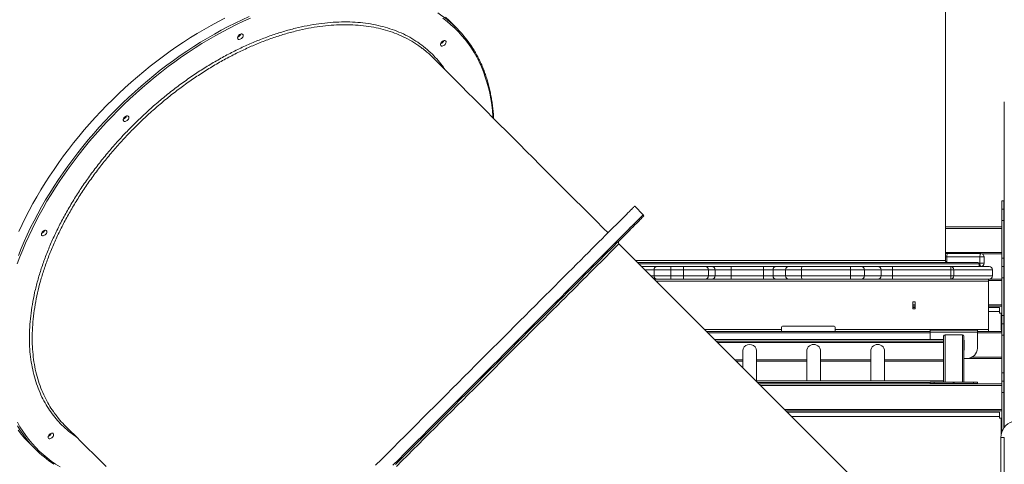
# Model space of a CAD drawing. Units: millimetres. Extents: x -55315 to 5628, y -7790 to 15126.
# Drawn here: x -33095 to -31634, y -3545 to -2886 of the extents above; entities that cross this region are included whole.
import ezdxf

# ---------------------------------------------------------------- set-up
doc = ezdxf.new("R2010")
doc.units = ezdxf.units.MM

msp = doc.modelspace()

# ---------------------------------------------------------------- linework, layer by layer
at = {"color": 7, "linetype": 'Continuous', "lineweight": 15}
for p, q in [((-31721.1, -3242.7), (-31721.1, -2860.7)), ((-32446.3, -2898.3), (-32456.3, -2888.3)), ((-31633.7, -3490.8), (-31633.7, -3007.5)), ((-31634.2, -3154.4), (-31637.2, -3154.4)), ((-31637.2, -3154.4), (-31637.2, -3154.5)), ((-31634.2, -3154.5), (-31637.2, -3154.5)), ((-31637.2, -3154.5), (-31637.2, -3166.7)), ((-31634.2, -3154.4), (-31634.2, -3154.5)), ((-31634.2, -3154.5), (-31634.2, -3166.7)), ((-32169.6, -3175), (-32182.3, -3162.3)), ((-31634.2, -3166.7), (-31637.2, -3166.7)), ((-31637.2, -3166.7), (-31637.2, -3183.8)), ((-31634.2, -3166.7), (-31634.2, -3183.8)), ((-31634.2, -3183.8), (-31637.2, -3183.8)), ((-31637.2, -3183.8), (-31637.2, -3239.5)), ((-31634.2, -3183.8), (-31634.2, -3239.5)), ((-31721.1, -3193.2), (-31637.2, -3193.2)), ((-31765.8, -3658), (-32205.7, -3218.1)), ((-31721.1, -3232.7), (-31717.9, -3232.7)), ((-31669.9, -3237.7), (-31719.1, -3237.7)), ((-31717.9, -3232.7), (-31668.7, -3232.7)), ((-31663.7, -3237.7), (-31669.9, -3237.7)), ((-31669.9, -3237.7), (-31669.9, -3246.7)), ((-31637.2, -3233.2), (-31666.5, -3233.2)), ((-31663.7, -3237.7), (-31663.7, -3246.7)), ((-31634.2, -3239.5), (-31637.2, -3239.5)), ((-31634.2, -3239.5), (-31637.2, -3239.5)), ((-31637.2, -3239.5), (-31637.2, -3251.8)), ((-31637.2, -3239.5), (-31637.2, -3239.5)), ((-31634.2, -3239.5), (-31634.2, -3251.8)), ((-31634.2, -3239.5), (-31634.2, -3239.5)), ((-32172.1, -3251.7), (-32170.3, -3251.7)), ((-32170.3, -3251.7), (-32148.9, -3251.7)), ((-32128.7, -3256.7), (-32153.4, -3256.7)), ((-32153.4, -3265.7), (-32153.4, -3256.7)), ((-32148.9, -3251.7), (-32128.3, -3251.7)), ((-32110, -3256.7), (-32128.7, -3256.7)), ((-32128.7, -3265.7), (-32128.7, -3256.7)), ((-32128.3, -3251.7), (-32109.6, -3251.7)), ((-32073, -3256.7), (-32110, -3256.7)), ((-32110, -3265.7), (-32110, -3256.7)), ((-32109.6, -3251.7), (-32077.9, -3251.7)), ((-32077.9, -3251.7), (-32068, -3251.7)), ((-32073, -3265.7), (-32073, -3256.7)), ((-32063.1, -3256.7), (-32073, -3256.7)), ((-32068, -3251.7), (-32039.1, -3251.7)), ((-32063.1, -3265.7), (-32063.1, -3256.7)), ((-32039, -3256.7), (-32063.1, -3256.7)), ((-32039.1, -3251.7), (-31991.1, -3251.7)), ((-32039, -3265.7), (-32039, -3256.7)), ((-31991, -3256.7), (-32039, -3256.7)), ((-31991.1, -3251.7), (-31972.5, -3251.7)), ((-31977, -3256.7), (-31991, -3256.7)), ((-31991, -3265.7), (-31991, -3256.7)), ((-31958.4, -3256.7), (-31977, -3256.7)), ((-31977, -3265.7), (-31977, -3256.7)), ((-31972.5, -3251.7), (-31953.9, -3251.7)), ((-31934.7, -3256.7), (-31958.4, -3256.7)), ((-31958.4, -3265.7), (-31958.4, -3256.7)), ((-31953.9, -3251.7), (-31934.1, -3251.7)), ((-31862.1, -3256.7), (-31934.7, -3256.7)), ((-31934.7, -3265.7), (-31934.7, -3256.7)), ((-31934.1, -3251.7), (-31861.5, -3251.7)), ((-31841.4, -3256.7), (-31862.1, -3256.7)), ((-31862.1, -3265.7), (-31862.1, -3256.7)), ((-31861.5, -3251.7), (-31846, -3251.7)), ((-31846, -3251.7), (-31821.2, -3251.7)), ((-31841.4, -3265.7), (-31841.4, -3256.7)), ((-31816.6, -3256.7), (-31841.4, -3256.7)), ((-31821.2, -3251.7), (-31799.7, -3251.7)), ((-31816.6, -3265.7), (-31816.6, -3256.7)), ((-31799.4, -3256.7), (-31816.6, -3256.7)), ((-31799.7, -3251.7), (-31713.4, -3251.7)), ((-31799.4, -3265.7), (-31799.4, -3256.7)), ((-31713, -3256.7), (-31799.4, -3256.7)), ((-31713.4, -3251.7), (-31656.2, -3251.7)), ((-31713, -3265.7), (-31713, -3256.7)), ((-31708.6, -3256.7), (-31713, -3256.7)), ((-31708.6, -3265.7), (-31708.6, -3256.7)), ((-31671.1, -3251.7), (-31671.1, -3247.7)), ((-31669.9, -3246.7), (-31663.7, -3246.7)), ((-31651.2, -3265.7), (-31651.2, -3256.7)), ((-31634.2, -3251.8), (-31637.2, -3251.8)), ((-31637.2, -3251.8), (-31637.2, -3268.8)), ((-31634.2, -3251.8), (-31634.2, -3268.8)), ((-32153.4, -3265.7), (-32128.7, -3265.7)), ((-32148.9, -3270.7), (-32153.1, -3270.7)), ((-32128.3, -3270.7), (-32148.9, -3270.7)), ((-32128.7, -3265.7), (-32110, -3265.7)), ((-32109.6, -3270.7), (-32128.3, -3270.7)), ((-32110, -3265.7), (-32073, -3265.7)), ((-32077.9, -3270.7), (-32109.6, -3270.7)), ((-32068, -3270.7), (-32077.9, -3270.7)), ((-32073, -3265.7), (-32063.1, -3265.7)), ((-32039.1, -3270.7), (-32068, -3270.7)), ((-32063.1, -3265.7), (-32039, -3265.7)), ((-31991.1, -3270.7), (-32039.1, -3270.7)), ((-32039, -3265.7), (-31991, -3265.7)), ((-31972.5, -3270.7), (-31991.1, -3270.7)), ((-31991, -3265.7), (-31977, -3265.7)), ((-31977, -3265.7), (-31958.4, -3265.7)), ((-31953.9, -3270.7), (-31972.5, -3270.7)), ((-31958.4, -3265.7), (-31934.7, -3265.7)), ((-31934.1, -3270.7), (-31953.9, -3270.7)), ((-31934.7, -3265.7), (-31862.1, -3265.7)), ((-31861.5, -3270.7), (-31934.1, -3270.7)), ((-31862.1, -3265.7), (-31841.4, -3265.7)), ((-31846, -3270.7), (-31861.5, -3270.7)), ((-31821.2, -3270.7), (-31846, -3270.7)), ((-31841.4, -3265.7), (-31816.6, -3265.7)), ((-31799.7, -3270.7), (-31821.2, -3270.7)), ((-31816.6, -3265.7), (-31799.4, -3265.7)), ((-31713.4, -3270.7), (-31799.7, -3270.7)), ((-31799.4, -3265.7), (-31713, -3265.7)), ((-31709.8, -3270.7), (-31713.4, -3270.7)), ((-31713, -3265.7), (-31708.6, -3265.7)), ((-31657.1, -3270.7), (-31709.8, -3270.7)), ((-31657.1, -3270.7), (-31657.1, -3273.7)), ((-31656.2, -3270.7), (-31657.1, -3270.7)), ((-31657.1, -3345.2), (-31657.1, -3273.7)), ((-31656.2, -3270.7), (-31637.2, -3270.7)), ((-31634.2, -3268.8), (-31637.2, -3268.8)), ((-31637.2, -3268.8), (-31637.2, -3324.5)), ((-31634.2, -3268.8), (-31634.2, -3324.5)), ((-31765.8, -3304.4), (-31769.3, -3304.4)), ((-31769.3, -3304.4), (-31769.3, -3314.9)), ((-31765.8, -3310.7), (-31769.3, -3310.7)), ((-31765.8, -3312.7), (-31769.3, -3312.7)), ((-31769.3, -3314.9), (-31765.8, -3314.9)), ((-31765.8, -3314.9), (-31765.8, -3304.4)), ((-31637.2, -3310.7), (-31657.1, -3310.7)), ((-31640.7, -3312.7), (-31657.1, -3312.7)), ((-31640.7, -3312.7), (-31640.7, -3318.7)), ((-31640.7, -3321.2), (-31640.7, -3318.7)), ((-31638.2, -3321.2), (-31640.7, -3321.2)), ((-31638.2, -3321.2), (-31638.2, -3345.2)), ((-31634.2, -3324.5), (-31637.2, -3324.5)), ((-31637.2, -3324.5), (-31637.2, -3324.6)), ((-31634.2, -3324.6), (-31637.2, -3324.6)), ((-31637.2, -3324.6), (-31637.2, -3336.9)), ((-31634.2, -3324.5), (-31634.2, -3324.6)), ((-31634.2, -3324.6), (-31634.2, -3336.9)), ((-31964.6, -3343.2), (-31964.6, -3345.2)), ((-31964.6, -3345.2), (-31964.6, -3348.2)), ((-31887.6, -3340.2), (-31961.6, -3340.2)), ((-31884.6, -3345.2), (-31884.6, -3343.2)), ((-31884.6, -3345.2), (-31657.1, -3345.2)), ((-31884.6, -3348.2), (-31884.6, -3345.2)), ((-31743.7, -3346.2), (-31743.7, -3349.2)), ((-31743.7, -3346.2), (-31673.7, -3346.2)), ((-31673.7, -3346.2), (-31673.7, -3349.2)), ((-31657.1, -3345.2), (-31657.1, -3348.2)), ((-31634.2, -3336.9), (-31637.2, -3336.9)), ((-31637.2, -3336.9), (-31637.2, -3353.9)), ((-31634.2, -3336.9), (-31634.2, -3353.9)), ((-32075.6, -3348.2), (-31743.7, -3348.2)), ((-31723.7, -3360), (-32063.8, -3360)), ((-31743.7, -3349.2), (-31743.7, -3360)), ((-31743.7, -3349.2), (-31673.7, -3349.2)), ((-31723.7, -3360), (-31723.7, -3355.4)), ((-31723.7, -3362.5), (-31723.7, -3360)), ((-31723.7, -3360), (-31723.7, -3360)), ((-31695.7, -3353.4), (-31721.7, -3353.4)), ((-31693.7, -3355.4), (-31693.7, -3423.7)), ((-31693.4, -3361.4), (-31693.7, -3361.4)), ((-31693.4, -3375.9), (-31693.4, -3361.4)), ((-31673.7, -3348.2), (-31637.2, -3348.2)), ((-31673.7, -3349.2), (-31673.7, -3373.2)), ((-31634.2, -3353.9), (-31637.2, -3353.9)), ((-31637.2, -3353.9), (-31637.2, -3409.6)), ((-31634.2, -3353.2), (-31633.7, -3353.5)), ((-31634.2, -3353.9), (-31634.2, -3409.6)), ((-32021.7, -3375.3), (-32021.7, -3375.6)), ((-32021.7, -3375.7), (-32021.7, -3402.1)), ((-32001.7, -3375.7), (-32001.7, -3375.3)), ((-32001.7, -3421.6), (-32001.7, -3375.7)), ((-31926.7, -3375.3), (-31926.7, -3375.6)), ((-31926.7, -3375.7), (-31926.7, -3421.6)), ((-31906.7, -3375.7), (-31906.7, -3375.3)), ((-31906.7, -3421.6), (-31906.7, -3375.7)), ((-31831.7, -3375.3), (-31831.7, -3375.6)), ((-31831.7, -3375.7), (-31831.7, -3421.6)), ((-31811.7, -3375.7), (-31811.7, -3375.3)), ((-31811.7, -3421.6), (-31811.7, -3375.7)), ((-31723.7, -3362.5), (-31723.7, -3364.6)), ((-31723.7, -3421.6), (-31723.7, -3364.6)), ((-31693.7, -3375.9), (-31693.4, -3375.9)), ((-31693.7, -3388.2), (-31688.7, -3388.2)), ((-31637.2, -3388.2), (-31688.7, -3388.2)), ((-32031.5, -3392.3), (-32021.7, -3392.3)), ((-32001.7, -3392.3), (-31926.7, -3392.3)), ((-31906.7, -3392.3), (-31831.7, -3392.3)), ((-31811.7, -3392.3), (-31723.7, -3392.3)), ((-31634.2, -3409.6), (-31637.2, -3409.6)), ((-31637.2, -3409.6), (-31637.2, -3409.7)), ((-31634.2, -3409.7), (-31637.2, -3409.7)), ((-31637.2, -3409.7), (-31637.2, -3421.9)), ((-31634.2, -3409.6), (-31634.2, -3409.7)), ((-31634.2, -3409.7), (-31634.2, -3421.9)), ((-31723.7, -3421.6), (-32002.2, -3421.6)), ((-31997.6, -3426.2), (-31637.2, -3426.2)), ((-31743.7, -3425.7), (-31743.7, -3423.7)), ((-31737.8, -3423.7), (-31743.7, -3423.7)), ((-31737.8, -3425.7), (-31743.7, -3425.7)), ((-31743.7, -3425.7), (-31743.7, -3426.2)), ((-31737.8, -3425.7), (-31737.8, -3423.7)), ((-31737.8, -3423.7), (-31709.4, -3423.7)), ((-31709.4, -3425.7), (-31737.8, -3425.7)), ((-31723.7, -3423.7), (-31723.7, -3421.6)), ((-31723.7, -3421.6), (-31723.7, -3421.6)), ((-31709.4, -3423.7), (-31709.4, -3425.7)), ((-31708, -3423.7), (-31709.4, -3423.7)), ((-31708, -3425.7), (-31709.4, -3425.7)), ((-31708, -3425.7), (-31708, -3423.7)), ((-31708, -3423.7), (-31679.5, -3423.7)), ((-31679.5, -3425.7), (-31708, -3425.7)), ((-31679.5, -3423.7), (-31679.5, -3425.7)), ((-31673.7, -3423.7), (-31679.5, -3423.7)), ((-31673.7, -3425.7), (-31679.5, -3425.7)), ((-31673.7, -3425.7), (-31673.7, -3423.7)), ((-31673.7, -3425.7), (-31673.7, -3426.2)), ((-31634.2, -3421.9), (-31637.2, -3421.9)), ((-31637.2, -3421.9), (-31637.2, -3439)), ((-31634.2, -3421.9), (-31634.2, -3439)), ((-31634.2, -3439), (-31637.2, -3439)), ((-31637.2, -3439), (-31637.2, -3495)), ((-31634.2, -3439), (-31634.2, -3491.5)), ((-31637.2, -3466.2), (-31957.6, -3466.2)), ((-31640.7, -3468.2), (-31955.6, -3468.2)), ((-31640.7, -3468.2), (-31640.7, -3474.2)), ((-31640.7, -3476.7), (-31640.7, -3474.2)), ((-31638.2, -3476.7), (-31640.7, -3476.7)), ((-31638.2, -3476.7), (-31638.2, -3500.7)), ((-31638.7, -3505.8), (-31633.7, -3505.8)), ((-31638.7, -4308.9), (-31638.7, -3505.8)), ((-31638.2, -3500.7), (-31638.2, -3500.8)), ((-31637.2, -3497.3), (-31637.2, -3495)), ((-31633.7, -3505.8), (-31633.7, -4308.9)), ((-33081.4, -3513.4), (-33071.4, -3523.4))]:
    msp.add_line(p, q, dxfattribs=at)
at = {"color": 8, "linetype": 'Continuous', "lineweight": 15}
for p, q in [((-31637.2, -3195.2), (-31721.1, -3195.2)), ((-32181.1, -3242.7), (-31721.1, -3242.7)), ((-31721.1, -3231.2), (-31637.2, -3231.2)), ((-31719.1, -3237.7), (-31721.1, -3237.7)), ((-31719.1, -3237.7), (-31719.1, -3245.5)), ((-31671.1, -3247.7), (-32176.1, -3247.7)), ((-32153.4, -3256.7), (-32167.1, -3256.7)), ((-31651.2, -3256.7), (-31708.6, -3256.7)), ((-31671.3, -3246.7), (-31669.9, -3246.7)), ((-32158.1, -3265.7), (-32153.4, -3265.7)), ((-31657.1, -3273.7), (-32150.1, -3273.7)), ((-31708.6, -3265.7), (-31651.2, -3265.7)), ((-31637.2, -3272.7), (-31657.1, -3272.7)), ((-31769.3, -3308.7), (-31765.8, -3308.7)), ((-31657.1, -3308.7), (-31637.2, -3308.7)), ((-31640.7, -3318.7), (-31657.1, -3318.7)), ((-32078.6, -3345.2), (-31964.6, -3345.2)), ((-31743.7, -3350.2), (-32073.6, -3350.2)), ((-31723.7, -3360), (-32063.8, -3360)), ((-31721.7, -3353.4), (-31721.7, -3423.7)), ((-31695.7, -3423.7), (-31695.7, -3353.4)), ((-31637.2, -3350.2), (-31673.7, -3350.2)), ((-32061.3, -3362.5), (-31723.7, -3362.5)), ((-31723.7, -3364.6), (-32059.2, -3364.6)), ((-32033.3, -3390.5), (-32021.7, -3390.5)), ((-32001.7, -3390.5), (-31926.7, -3390.5)), ((-31906.7, -3390.5), (-31831.7, -3390.5)), ((-31811.7, -3390.5), (-31723.7, -3390.5)), ((-31681.2, -3386.2), (-31637.2, -3386.2)), ((-31723.7, -3421.6), (-32002.2, -3421.6)), ((-31999.7, -3424.1), (-31743.7, -3424.1)), ((-31637.2, -3428.2), (-31995.6, -3428.2)), ((-31959.6, -3464.2), (-31637.2, -3464.2)), ((-31640.7, -3474.2), (-31949.6, -3474.2)), ((-31637.2, -3495), (-31636.2, -3495))]:
    msp.add_line(p, q, dxfattribs=at)
at = {"color": 7, "linetype": 'Continuous', "lineweight": 15, "flags": 128}
for points in [[(-32790.6, -2883.2), (-32800.9, -2888.5), (-32811.2, -2894.1), (-32821.5, -2899.9), (-32831.7, -2905.9), (-32841.9, -2912.2), (-32852, -2918.7), (-32862, -2925.4), (-32872, -2932.4), (-32881.9, -2939.5), (-32891.7, -2946.9), (-32901.4, -2954.5), (-32911, -2962.2), (-32920.4, -2970.2), (-32929.8, -2978.3), (-32939, -2986.7), (-32948.1, -2995.1), (-32957.1, -3003.8), (-32965.9, -3012.6), (-32974.6, -3021.6), (-32983, -3030.6), (-32991.4, -3039.9), (-32999.5, -3049.2), (-33007.4, -3058.7), (-33015.2, -3068.3), (-33022.8, -3078), (-33030.2, -3087.8), (-33037.3, -3097.7), (-33044.3, -3107.7), (-33051, -3117.7), (-33057.5, -3127.8), (-33063.8, -3138), (-33069.8, -3148.2), (-33075.6, -3158.5), (-33081.2, -3168.7), (-33086.5, -3179.1), (-33091.6, -3189.4), (-33096.4, -3199.7)], [(-32456.3, -2888.3), (-32457.7, -2887), (-32463.3, -2881.7)], [(-32769.8, -2908.6), (-32768.7, -2907.7), (-32767.6, -2907.1), (-32766.5, -2906.7), (-32765.4, -2906.6), (-32764.6, -2906.9), (-32763.9, -2907.4), (-32763.5, -2908.2), (-32763.4, -2909.2), (-32763.7, -2910.2), (-32764.2, -2911.4), (-32764.9, -2912.5), (-32765.9, -2913.4), (-32767, -2914.2), (-32768.1, -2914.7), (-32769.2, -2914.9), (-32770.2, -2914.8), (-32771, -2914.5), (-32771.5, -2913.8), (-32771.7, -2912.9), (-32771.7, -2911.9), (-32771.3, -2910.8), (-32770.6, -2909.6), (-32769.8, -2908.6)], [(-32468.6, -2918.5), (-32467.5, -2917.6), (-32466.4, -2917), (-32465.3, -2916.6), (-32464.2, -2916.5), (-32463.4, -2916.8), (-32462.7, -2917.3), (-32462.3, -2918.1), (-32462.2, -2919), (-32462.5, -2920.1), (-32463, -2921.2), (-32463.7, -2922.3), (-32464.7, -2923.3), (-32465.8, -2924.1), (-32466.9, -2924.6), (-32468, -2924.8), (-32469, -2924.7), (-32469.8, -2924.3), (-32470.3, -2923.7), (-32470.5, -2922.8), (-32470.5, -2921.8), (-32470.1, -2920.6), (-32469.4, -2919.5), (-32468.6, -2918.5)], [(-32221.9, -3201.9), (-32228.9, -3194.9), (-32239.5, -3184.3), (-32250, -3173.8), (-32260.5, -3163.3), (-32271, -3152.8), (-32281.5, -3142.3), (-32291.9, -3131.9), (-32302.3, -3121.5), (-32312.6, -3111.2), (-32322.9, -3100.9), (-32333.1, -3090.7), (-32343.2, -3080.6), (-32353.3, -3070.5), (-32363.3, -3060.5), (-32373.2, -3050.7), (-32383, -3040.9), (-32392.7, -3031.1), (-32402.3, -3021.5), (-32411.7, -3012.1), (-32421.1, -3002.7), (-32430.4, -2993.4), (-32439.5, -2984.3), (-32448.5, -2975.3), (-32457.4, -2966.4), (-32466.1, -2957.7), (-32474.7, -2949.1), (-32483.1, -2940.7)], [(-32939.5, -3030.2), (-32938.4, -3029.3), (-32937.3, -3028.7), (-32936.2, -3028.3), (-32935.2, -3028.2), (-32934.3, -3028.5), (-32933.6, -3029), (-32933.2, -3029.8), (-32933.2, -3030.8), (-32933.4, -3031.8), (-32933.9, -3033), (-32934.7, -3034.1), (-32935.6, -3035), (-32936.7, -3035.8), (-32937.8, -3036.3), (-32938.9, -3036.5), (-32939.9, -3036.4), (-32940.7, -3036.1), (-32941.2, -3035.4), (-32941.4, -3034.5), (-32941.4, -3033.5), (-32941, -3032.4), (-32940.4, -3031.2), (-32939.5, -3030.2)], [(-32182.3, -3162.3), (-32182.5, -3162.4), (-32182.8, -3162.8), (-32183.4, -3163.4), (-32184.3, -3164.3), (-32185.4, -3165.4), (-32186.8, -3166.7), (-32188.4, -3168.3), (-32190.2, -3170.2), (-32192.3, -3172.3), (-32194.7, -3174.6), (-32197.2, -3177.2), (-32200, -3180), (-32203.1, -3183), (-32206.3, -3186.3), (-32209.8, -3189.8), (-32213.6, -3193.5), (-32217.5, -3197.5), (-32221.7, -3201.6), (-32226.1, -3206), (-32230.7, -3210.6), (-32235.5, -3215.4), (-32240.5, -3220.4), (-32245.7, -3225.6), (-32251.1, -3231.1), (-32256.7, -3236.7), (-32262.5, -3242.5), (-32268.5, -3248.4), (-32274.6, -3254.6), (-32281, -3260.9), (-32287.5, -3267.4), (-32294.2, -3274.1), (-32301, -3280.9), (-32308, -3287.9), (-32315.1, -3295.1), (-32322.4, -3302.3), (-32329.8, -3309.7), (-32337.3, -3317.3), (-32345, -3324.9), (-32352.8, -3332.7), (-32360.7, -3340.6), (-32368.7, -3348.6), (-32376.8, -3356.7), (-32385, -3364.9), (-32393.3, -3373.2), (-32401.6, -3381.6), (-32410.1, -3390), (-32418.6, -3398.5), (-32427.2, -3407.1), (-32435.8, -3415.7), (-32444.5, -3424.4), (-32453.2, -3433.1), (-32461.9, -3441.9), (-32470.7, -3450.6), (-32479.5, -3459.4), (-32488.3, -3468.2), (-32497.1, -3477), (-32505.9, -3485.8), (-32514.7, -3494.6), (-32523.4, -3503.4), (-32532.2, -3512.2), (-32540.9, -3520.9), (-32549.6, -3529.6), (-32558.3, -3538.2), (-32566.9, -3546.8)], [(-32169.6, -3177.8), (-32169.7, -3178), (-32170.1, -3178.3), (-32170.7, -3179), (-32171.6, -3179.8), (-32172.7, -3180.9), (-32174.1, -3182.3), (-32175.7, -3183.9), (-32177.5, -3185.8), (-32179.6, -3187.9), (-32182, -3190.2), (-32184.6, -3192.8), (-32187.4, -3195.6), (-32190.4, -3198.7), (-32193.7, -3201.9), (-32197.2, -3205.5), (-32201, -3209.2), (-32204.9, -3213.2), (-32209.1, -3217.3), (-32213.5, -3221.7), (-32218.1, -3226.4), (-32223, -3231.2), (-32228, -3236.2), (-32233.2, -3241.5), (-32238.7, -3246.9), (-32244.3, -3252.5), (-32250.1, -3258.3), (-32256.1, -3264.3), (-32262.3, -3270.5), (-32268.6, -3276.9), (-32275.2, -3283.4), (-32281.9, -3290.1), (-32288.7, -3297), (-32295.7, -3304), (-32302.9, -3311.1), (-32310.2, -3318.4), (-32317.6, -3325.8), (-32325.2, -3333.4), (-32332.9, -3341.1), (-32340.7, -3348.9), (-32348.6, -3356.8), (-32356.6, -3364.8), (-32364.7, -3373), (-32372.9, -3381.2), (-32381.2, -3389.5), (-32389.6, -3397.9), (-32398.1, -3406.3), (-32406.6, -3414.8), (-32415.2, -3423.4), (-32423.8, -3432), (-32432.5, -3440.7), (-32441.2, -3449.4), (-32450, -3458.2), (-32458.7, -3467), (-32467.5, -3475.8), (-32476.3, -3484.6), (-32485.1, -3493.4), (-32493.9, -3502.2), (-32502.7, -3511), (-32511.5, -3519.7), (-32520.2, -3528.5), (-32529, -3537.2), (-32537.6, -3545.9)], [(-33061.1, -3199.9), (-33060.1, -3199.1), (-33058.9, -3198.4), (-33057.8, -3198), (-33056.8, -3198), (-33055.9, -3198.2), (-33055.2, -3198.7), (-33054.8, -3199.5), (-33054.8, -3200.5), (-33055, -3201.6), (-33055.5, -3202.7), (-33056.3, -3203.8), (-33057.2, -3204.8), (-33058.3, -3205.5), (-33059.4, -3206), (-33060.5, -3206.3), (-33061.5, -3206.2), (-33062.3, -3205.8), (-33062.8, -3205.1), (-33063, -3204.2), (-33063, -3203.2), (-33062.6, -3202.1), (-33062, -3201), (-33061.1, -3199.9)], [(-31719.1, -3237.7), (-31719, -3236.7), (-31719, -3235.8), (-31718.9, -3234.9), (-31718.7, -3234.1), (-31718.5, -3233.5), (-31718.3, -3233.1), (-31718.1, -3232.8), (-31717.9, -3232.7)], [(-31669.9, -3237.7), (-31669.9, -3236.7), (-31669.8, -3235.8), (-31669.7, -3234.9), (-31669.5, -3234.1), (-31669.4, -3233.5), (-31669.1, -3233.1), (-31668.9, -3232.8), (-31668.7, -3232.7)], [(-31668.7, -3251.7), (-31668.9, -3251.6), (-31669.1, -3251.3), (-31669.4, -3250.8), (-31669.5, -3250.2), (-31669.7, -3249.5), (-31669.8, -3248.6), (-31669.9, -3247.6), (-31669.9, -3246.7)], [(-31638.2, -3345.2), (-31638, -3347), (-31637.7, -3348.2)], [(-32021.7, -3379.7), (-32021.9, -3377.9), (-32021.9, -3377.4)], [(-32001.4, -3377.4), (-32001.4, -3377.9), (-32001.7, -3379.7)], [(-31926.7, -3379.7), (-31926.9, -3377.9), (-31926.9, -3377.4)], [(-31906.4, -3377.4), (-31906.4, -3377.9), (-31906.7, -3379.7)], [(-31831.7, -3379.7), (-31831.9, -3377.9), (-31831.9, -3377.4)], [(-31811.4, -3377.4), (-31811.4, -3377.9), (-31811.7, -3379.7)], [(-33029, -3486.6), (-33020.6, -3495), (-33012, -3503.6), (-33003.3, -3512.3), (-32994.4, -3521.2), (-32985.4, -3530.2), (-32976.3, -3539.3), (-32967, -3548.6)], [(-33097.7, -3494.5), (-33093, -3500.6), (-33088, -3506.4), (-33082.7, -3512), (-33081.4, -3513.4)], [(-33051.2, -3501.1), (-33050.2, -3500.3), (-33049.1, -3499.6), (-33047.9, -3499.2), (-33046.9, -3499.2), (-33046, -3499.4), (-33045.4, -3499.9), (-33045, -3500.7), (-33044.9, -3501.7), (-33045.1, -3502.8), (-33045.6, -3503.9), (-33046.4, -3505), (-33047.4, -3506), (-33048.4, -3506.7), (-33049.6, -3507.2), (-33050.7, -3507.5), (-33051.6, -3507.4), (-33052.4, -3507), (-33052.9, -3506.3), (-33053.2, -3505.4), (-33053.1, -3504.4), (-33052.7, -3503.3), (-33052.1, -3502.2), (-33051.2, -3501.1)]]:
    msp.add_lwpolyline(points, dxfattribs=at)
at = {"color": 8, "linetype": 'Continuous', "lineweight": 15, "flags": 128}
for points in [[(-32951.5, -3018.2), (-32942.6, -3009.5), (-32933.6, -3000.9), (-32924.4, -2992.5), (-32915.1, -2984.3), (-32905.7, -2976.2), (-32896.2, -2968.4), (-32886.5, -2960.7), (-32876.8, -2953.2), (-32866.9, -2945.9), (-32857, -2938.9), (-32847, -2932.1), (-32836.9, -2925.4), (-32826.8, -2919), (-32816.6, -2912.9), (-32806.3, -2907), (-32796.1, -2901.3), (-32785.8, -2895.8), (-32775.4, -2890.6), (-32765.1, -2885.7), (-32754.8, -2881)], [(-32752.7, -2883.2), (-32763.1, -2887.9), (-32773.4, -2892.8), (-32783.7, -2898), (-32794.1, -2903.4), (-32804.3, -2909.1), (-32814.6, -2915), (-32824.8, -2921.1), (-32834.9, -2927.5), (-32845, -2934.1), (-32855, -2940.9), (-32864.9, -2948), (-32874.8, -2955.2), (-32884.5, -2962.7), (-32894.2, -2970.4), (-32903.7, -2978.2), (-32913.1, -2986.3), (-32922.4, -2994.5), (-32931.6, -3002.9), (-32940.6, -3011.5), (-32949.5, -3020.2)], [(-32392.7, -3031.1), (-32392.8, -3029.4), (-32393.5, -3020.5), (-32394.6, -3011.8), (-32395.9, -3003.2), (-32397.5, -2994.8), (-32399.4, -2986.6), (-32401.6, -2978.5), (-32404.1, -2970.7), (-32406.8, -2963), (-32409.8, -2955.5), (-32413.2, -2948.2), (-32416.7, -2941.2), (-32420.6, -2934.4), (-32424.7, -2927.7), (-32429.1, -2921.4), (-32433.8, -2915.2), (-32438.7, -2909.3), (-32443.9, -2903.6), (-32449.3, -2898.2), (-32455, -2893), (-32460.9, -2888.1), (-32467.1, -2883.4)], [(-32949.5, -3020.2), (-32958.2, -3029.1), (-32966.8, -3038.1), (-32975.2, -3047.3), (-32983.4, -3056.6), (-32991.5, -3066), (-32999.3, -3075.5), (-33007, -3085.2), (-33014.5, -3094.9), (-33021.7, -3104.8), (-33028.8, -3114.7), (-33035.6, -3124.7), (-33042.2, -3134.8), (-33048.6, -3144.9), (-33054.7, -3155.1), (-33060.6, -3165.4), (-33066.3, -3175.6), (-33071.7, -3185.9), (-33076.9, -3196.3), (-33081.8, -3206.6), (-33086.5, -3217), (-33090.8, -3227.3), (-33095, -3237.6), (-33098.8, -3247.9)], [(-33097.2, -3235.6), (-33093.1, -3225.3), (-33088.7, -3214.9), (-33084, -3204.6), (-33079, -3194.2), (-33073.9, -3183.9), (-33068.4, -3173.6), (-33062.7, -3163.3), (-33056.8, -3153.1), (-33050.7, -3142.9), (-33044.3, -3132.8), (-33037.6, -3122.7), (-33030.8, -3112.7), (-33023.7, -3102.8), (-33016.5, -3092.9), (-33009, -3083.2), (-33001.3, -3073.5), (-32993.5, -3064), (-32985.4, -3054.6), (-32977.2, -3045.3), (-32968.8, -3036.1), (-32960.2, -3027.1), (-32951.5, -3018.2)], [(-32541.2, -3546.6), (-32532.6, -3538), (-32523.8, -3529.3), (-32515.1, -3520.5), (-32506.3, -3511.7), (-32497.5, -3503), (-32488.7, -3494.2), (-32479.9, -3485.3), (-32471.1, -3476.5), (-32462.3, -3467.7), (-32453.6, -3459), (-32444.8, -3450.2), (-32436.1, -3441.5), (-32427.4, -3432.8), (-32418.7, -3424.1), (-32410.1, -3415.6), (-32401.6, -3407), (-32393.1, -3398.5), (-32384.7, -3390.1), (-32376.4, -3381.8), (-32368.2, -3373.6), (-32360, -3365.4), (-32351.9, -3357.3), (-32344, -3349.4), (-32336.1, -3341.6), (-32328.4, -3333.8), (-32320.8, -3326.2), (-32313.3, -3318.7), (-32306, -3311.4), (-32298.8, -3304.2), (-32291.7, -3297.1), (-32284.8, -3290.2), (-32278.1, -3283.5), (-32271.5, -3276.9), (-32265.1, -3270.5), (-32258.8, -3264.2), (-32252.7, -3258.2), (-32246.9, -3252.3), (-32241.2, -3246.6), (-32235.6, -3241.1), (-32230.3, -3235.7), (-32225.2, -3230.6), (-32220.3, -3225.7), (-32215.6, -3221), (-32211.1, -3216.5), (-32206.8, -3212.2), (-32202.8, -3208.2), (-32198.9, -3204.3), (-32195.3, -3200.7), (-32191.9, -3197.3), (-32188.8, -3194.2), (-32185.9, -3191.3), (-32183.2, -3188.6), (-32180.7, -3186.1), (-32178.5, -3183.9), (-32176.6, -3182), (-32174.8, -3180.2), (-32173.3, -3178.8), (-32172.1, -3177.5), (-32171.1, -3176.5), (-32170.4, -3175.8), (-32169.9, -3175.3), (-32169.6, -3175), (-32169.6, -3175)], [(-32205.7, -3218.1), (-32205.8, -3218.3), (-32206.2, -3218.6), (-32206.8, -3219.3), (-32207.7, -3220.1), (-32208.8, -3221.2), (-32210.1, -3222.6), (-32211.7, -3224.2), (-32213.6, -3226.1), (-32215.7, -3228.2), (-32218, -3230.5), (-32220.6, -3233.1), (-32223.4, -3235.9), (-32226.4, -3238.9), (-32229.7, -3242.2), (-32233.2, -3245.7), (-32236.9, -3249.4), (-32240.9, -3253.3), (-32245, -3257.5), (-32249.4, -3261.9), (-32254, -3266.5), (-32258.8, -3271.2), (-32263.7, -3276.2), (-32268.9, -3281.4), (-32274.3, -3286.8), (-32279.9, -3292.3), (-32285.6, -3298.1), (-32291.5, -3304), (-32297.6, -3310.1), (-32303.9, -3316.3), (-32310.3, -3322.8), (-32316.8, -3329.3), (-32323.6, -3336), (-32330.4, -3342.9), (-32337.4, -3349.9), (-32344.5, -3357), (-32351.8, -3364.2), (-32359.1, -3371.6), (-32366.6, -3379.1), (-32374.2, -3386.6), (-32381.8, -3394.3), (-32389.6, -3402), (-32397.4, -3409.9), (-32405.3, -3417.8), (-32413.3, -3425.8), (-32421.3, -3433.8), (-32429.4, -3441.9), (-32437.5, -3450), (-32445.7, -3458.2), (-32453.9, -3466.4), (-32462.1, -3474.6), (-32470.4, -3482.8), (-32478.6, -3491.1), (-32486.9, -3499.3), (-32495.1, -3507.6), (-32503.3, -3515.8), (-32511.5, -3524), (-32519.7, -3532.2), (-32527.8, -3540.3), (-32535.9, -3548.4)], [(-32170.3, -3251.7), (-32171.1, -3251.8), (-32171.8, -3252)], [(-33098.7, -3482.8), (-33094.8, -3489.6), (-33090.7, -3496.2), (-33086.3, -3502.6), (-33081.6, -3508.8), (-33076.7, -3514.7), (-33071.5, -3520.4), (-33066.1, -3525.8), (-33060.4, -3531), (-33054.5, -3535.9), (-33048.3, -3540.6), (-33042, -3545), (-33035.3, -3549.1)], [(-33094.8, -3494.1), (-33098.3, -3488.2)]]:
    msp.add_lwpolyline(points, dxfattribs=at)
at = {"color": 7, "linetype": 'Continuous', "lineweight": 15}
for centre, radius, start, end in [((-32566.2, -3018.2), 169.5, 32.4614, 57.2689), ((-32773.9, -2904.5), 7.28, 288.8152, 341.1833), ((-32773.9, -2904.5), 7.3, 288.8888, 341.1097), ((-32472.7, -2914.4), 7.29, 288.8478, 341.1529), ((-32472.7, -2914.4), 7.3, 288.8901, 341.1107), ((-32943.6, -3026.1), 7.28, 288.8136, 341.1864), ((-32943.6, -3026.1), 7.3, 288.8864, 341.1136), ((-32171, -3176.4), 2, 315, 45), ((-33065.2, -3195.8), 7.29, 288.847, 341.1545), ((-33065.2, -3195.8), 7.3, 288.89, 341.1115), ((-32203.5, -3216), 3, 135, 225), ((-31718.1, -3242.7), 3, 180, 270), ((-31668.7, -3237.7), 5, 0, 90), ((-32148.7, -3256.4), 4.78, 93.0714, 182.7727), ((-32112.3, -3255.4), 16.4, 166.7762, 184.338), ((-32093.6, -3255.4), 16.4, 166.7795, 184.3347), ((-32078, -3256.6), 4.95, 359.3829, 89.3685), ((-32068.1, -3256.6), 4.95, 359.3829, 89.3685), ((-32129.8, -3255.4), 90.8, 359.2117, 2.366), ((-32044.3, -3255.4), 53.3, 358.6578, 4.0328), ((-31972.2, -3256.4), 4.78, 92.9678, 182.6873), ((-31953.6, -3256.4), 4.78, 92.9674, 182.6874), ((-31923.3, -3255.4), 11.4, 160.7378, 186.2026), ((-31850.8, -3255.4), 11.4, 160.7378, 186.2026), ((-31846.3, -3256.5), 4.81, 357.6885, 87.484), ((-31821.4, -3256.5), 4.81, 357.6883, 87.484), ((-31819.8, -3255.4), 20.4, 356.4945, 10.6255), ((-31729, -3255.4), 16, 355.5576, 13.5541), ((-31713.5, -3256.6), 4.94, 359.3121, 89.2945), ((-31673.1, -3247.7), 2, 0, 90), ((-31668.7, -3246.7), 5, 270, 0), ((-31656.2, -3256.7), 5, 0, 90), ((-32148.7, -3265.9), 4.78, 177.228, 266.9293), ((-32112.3, -3266.9), 16.4, 175.6619, 193.224), ((-32093.6, -3266.9), 16.4, 175.6652, 193.2207), ((-32078, -3265.7), 4.95, 270.6309, 0.6163), ((-32068.1, -3265.7), 4.95, 270.6309, 0.6163), ((-32129.8, -3266.9), 90.8, 357.634, 0.7883), ((-32044.3, -3266.9), 53.3, 355.9671, 1.3423), ((-31972.2, -3265.9), 4.78, 177.3134, 267.0329), ((-31953.6, -3265.9), 4.78, 177.3134, 267.0332), ((-31923.3, -3266.9), 11.4, 173.7973, 199.2626), ((-31850.8, -3266.9), 11.4, 173.7973, 199.2626), ((-31846.3, -3265.9), 4.81, 272.5154, 2.3108), ((-31821.4, -3265.9), 4.81, 272.5154, 2.311), ((-31819.8, -3266.9), 20.4, 349.3743, 3.5055), ((-31729, -3266.9), 16, 346.4457, 4.4425), ((-31713.5, -3265.7), 4.94, 270.7049, 0.6871), ((-31656.2, -3265.7), 5, 270, 0), ((-31961.6, -3343.2), 3, 90, 180), ((-31887.6, -3343.2), 3, 0, 90), ((-32011.7, -3377.6), 10.2, 347.4977, 192.5023), ((-31916.7, -3377.6), 10.2, 89.8275, 192.6045), ((-31916.6, -3377.6), 10.2, 347.3955, 90.1724), ((-31821.7, -3377.6), 10.2, 89.8275, 192.6046), ((-31821.6, -3377.6), 10.2, 347.3955, 90.1725), ((-31688.7, -3373.2), 15, 270, 0), ((-31613.7, -3505.8), 25, 107.2086, 180), ((-32951.5, -3403.5), 169.5, 212.2913, 236.7472), ((-33055.3, -3497), 7.28, 288.8319, 341.1673), ((-33055.3, -3497), 7.3, 288.8894, 341.1098)]:
    msp.add_arc(centre, radius, start, end, dxfattribs=at)
for centre, start_param, end_param in [((-31721.7, -3355.4), 0, 1.570796), ((-31695.7, -3355.4), 4.712389, 6.283185)]:
    msp.add_ellipse(centre, major_axis=(0, 2.01), ratio=0.995563, start_param=start_param, end_param=end_param, dxfattribs=at)
at = {"color": 8, "linetype": 'Continuous', "lineweight": 15}
for points, knots in [([(-33010, -3505.5), (-33010.7, -3505.1), (-33015.2, -3502.3), (-33022.9, -3496.2), (-33032.7, -3487.4), (-33041.4, -3477.9), (-33049.2, -3467.8), (-33056.1, -3457.1), (-33062.4, -3445.4), (-33067.9, -3432.7), (-33072.5, -3419.1), (-33076.1, -3404.8), (-33078.8, -3389.9), (-33080.4, -3374.5), (-33081, -3358.5), (-33080.6, -3342.1), (-33079.1, -3325.3), (-33076.6, -3308.1), (-33073.2, -3290.5), (-33068.7, -3272.8), (-33063.3, -3254.9), (-33056.8, -3236.8), (-33049.5, -3218.7), (-33041.2, -3200.5), (-33032, -3182.3), (-33021.9, -3164.3), (-33011.1, -3146.4), (-32999.4, -3128.7), (-32986.9, -3111.3), (-32973.7, -3094.2), (-32959.9, -3077.4), (-32945.4, -3061.1), (-32930.3, -3045.3), (-32914.7, -3030), (-32898.6, -3015.3), (-32882, -3001.2), (-32865, -2987.7), (-32847.7, -2975), (-32830.1, -2963), (-32812.3, -2951.8), (-32794.3, -2941.5), (-32776.2, -2931.9), (-32758, -2923.3), (-32739.8, -2915.6), (-32721.7, -2908.8), (-32703.8, -2903), (-32685.9, -2898.1), (-32668.3, -2894.3), (-32651, -2891.4), (-32634, -2889.6), (-32617.4, -2888.7), (-32601.3, -2888.9), (-32585.6, -2890.2), (-32570.5, -2892.4), (-32556, -2895.7), (-32542.1, -2899.9), (-32528.7, -2905.2), (-32516, -2911.5), (-32504, -2919), (-32492.7, -2927.4), (-32486, -2933.7), (-32482.6, -2936.9)], [0, 0, 0, 0, 0.002907, 0.020147, 0.037332, 0.05345, 0.069591, 0.085732, 0.10185, 0.119035, 0.136274, 0.15354, 0.170806, 0.188045, 0.205229, 0.222414, 0.239653, 0.256919, 0.274185, 0.291424, 0.308608, 0.325793, 0.343031, 0.360298, 0.377564, 0.394803, 0.411987, 0.429172, 0.44641, 0.463676, 0.480943, 0.498181, 0.515366, 0.53255, 0.549789, 0.567055, 0.584321, 0.60156, 0.618745, 0.635929, 0.653168, 0.670434, 0.687701, 0.704939, 0.722124, 0.739309, 0.756547, 0.773814, 0.79108, 0.808319, 0.825504, 0.842689, 0.859928, 0.877194, 0.894461, 0.9117, 0.928885, 0.946649, 0.964443, 0.982236, 1, 1, 1, 1]), ([(-32497.6, -2928.2), (-32499.8, -2926.5), (-32505.7, -2921.9), (-32516.2, -2915.6), (-32528.8, -2909.3), (-32541.9, -2904), (-32555.5, -2899.9), (-32569.8, -2896.6), (-32584.8, -2894.4), (-32600.6, -2893.1), (-32616.7, -2892.9), (-32633, -2893.7), (-32649.6, -2895.5), (-32666.7, -2898.2), (-32684.3, -2902.1), (-32702.2, -2906.9), (-32720.2, -2912.7), (-32738.1, -2919.4), (-32755.8, -2926.9), (-32773.8, -2935.4), (-32791.8, -2944.9), (-32809.9, -2955.3), (-32827.7, -2966.5), (-32845.1, -2978.3), (-32862, -2990.7), (-32878.8, -3004), (-32895.3, -3018), (-32911.6, -3032.8), (-32927.2, -3048.1), (-32942.1, -3063.7), (-32956.3, -3079.7), (-32970, -3096.2), (-32983.1, -3113.2), (-32995.7, -3130.8), (-33007.3, -3148.4), (-33018.1, -3166.1), (-33027.9, -3183.7), (-33037.1, -3201.6), (-33045.3, -3219.7), (-33052.8, -3238), (-33059.2, -3256), (-33064.6, -3273.8), (-33069, -3291.1), (-33072.4, -3308.4), (-33074.9, -3325.6), (-33076.4, -3342.5), (-33076.8, -3358.9), (-33076.3, -3374.7), (-33074.7, -3389.8), (-33072.2, -3404.5), (-33068.6, -3418.8), (-33063.9, -3432.5), (-33058.4, -3445.2), (-33052.2, -3456.8), (-33046.9, -3465.2), (-33043.4, -3469.7), (-33042.4, -3470.9)], [0, 0, 0, 0, 0.0116466, 0.0312846, 0.0509223, 0.069552, 0.0881957, 0.1068253, 0.1259959, 0.1451821, 0.1643529, 0.1829823, 0.2016258, 0.2202551, 0.2394256, 0.2586116, 0.2777821, 0.2964113, 0.3150548, 0.3336839, 0.3528541, 0.3720402, 0.3912104, 0.4098395, 0.4284829, 0.4471121, 0.4662823, 0.4854681, 0.5046383, 0.5232673, 0.5419107, 0.5605398, 0.57971, 0.5988958, 0.6180659, 0.6366949, 0.6553384, 0.6739674, 0.6931376, 0.7123235, 0.7314935, 0.7501225, 0.7687661, 0.7873951, 0.8065654, 0.8257512, 0.8449213, 0.8635505, 0.8821939, 0.9008234, 0.9199935, 0.9391794, 0.9583496, 0.9759482, 0.9935465, 1, 1, 1, 1]), ([(-32482.6, -2936.9), (-32479.8, -2940), (-32474, -2946.1), (-32467.9, -2953.7), (-32464.9, -2958.5), (-32464.2, -2959.6)], [0, 0, 0, 0, 0.433026, 0.866047, 1, 1, 1, 1])]:
    msp.add_open_spline(points, degree=3, knots=knots, dxfattribs=at)
at = {"color": 7, "linetype": 'Continuous', "lineweight": 15}
for points, knots in [([(-32483.1, -2940.7), (-32486.4, -2937.5), (-32491, -2933.1), (-32496.2, -2929.2), (-32497.6, -2928.2)], [0, 0, 0, 0, 0.71486, 1, 1, 1, 1]), ([(-32391.7, -3032.1), (-32391.8, -3031), (-32391.9, -3027.1), (-32392.5, -3020.5), (-32393.4, -3012.1), (-32394.6, -3003.9), (-32396.1, -2995.9), (-32397.8, -2988), (-32399.8, -2980.2), (-32402, -2972.7), (-32404.5, -2965.2), (-32407.2, -2958), (-32410.2, -2951), (-32413.5, -2944.1), (-32417, -2937.5), (-32420.1, -2931.9), (-32422.2, -2928.6), (-32423, -2927.5)], [0, 0, 0, 0, 0.025931, 0.097819, 0.169696, 0.241564, 0.313417, 0.385258, 0.457083, 0.528893, 0.600686, 0.672459, 0.744214, 0.81595, 0.88767, 0.959368, 1, 1, 1, 1]), ([(-31673.1, -3245.7), (-31673.2, -3245.7), (-31673.3, -3245.7), (-31674.7, -3245.7), (-31676.9, -3245.7), (-31680.2, -3245.7), (-31684.4, -3245.7), (-31689.7, -3245.7), (-31696, -3245.7), (-31703.4, -3245.7), (-31711.9, -3245.7), (-31721.4, -3245.7), (-31732, -3245.7), (-31743.7, -3245.7), (-31756.4, -3245.7), (-31770, -3245.7), (-31784.6, -3245.7), (-31800, -3245.7), (-31816.3, -3245.7), (-31833.4, -3245.7), (-31851.1, -3245.7), (-31868.2, -3245.7), (-31884.5, -3245.7), (-31899.8, -3245.7), (-31915.4, -3245.7), (-31931.2, -3245.7), (-31948.5, -3245.7), (-31967.3, -3245.7), (-31987.4, -3245.7), (-32007.7, -3245.7), (-32027.9, -3245.7), (-32048, -3245.7), (-32067.8, -3245.7), (-32087.5, -3245.7), (-32107.1, -3245.7), (-32126.6, -3245.7), (-32146.3, -3245.7), (-32163.5, -3245.7), (-32174.1, -3245.7), (-32178.1, -3245.7)], [0, 0, 0, 0, 0.0259255, 0.0518503, 0.0786484, 0.105447, 0.1330418, 0.160637, 0.1889324, 0.2172287, 0.2461109, 0.2749941, 0.3043326, 0.333672, 0.3633231, 0.3929746, 0.4227842, 0.4525946, 0.4824043, 0.5122145, 0.5418655, 0.5715172, 0.5949915, 0.6184563, 0.6417555, 0.6648553, 0.6879651, 0.7162604, 0.7445566, 0.7721513, 0.7997466, 0.8265446, 0.8533433, 0.8792681, 0.9051938, 0.9311186, 0.9570442, 0.9838422, 1, 1, 1, 1]), ([(-33042.4, -3470.9), (-33040.8, -3473.1), (-33036.6, -3478.6), (-33032.1, -3483.8), (-33029, -3486.6), (-33028.9, -3486.6)], [0, 0, 0, 0, 0.388341, 0.997636, 1, 1, 1, 1])]:
    msp.add_open_spline(points, degree=3, knots=knots, dxfattribs=at)

doc.saveas('drawing.dxf')
